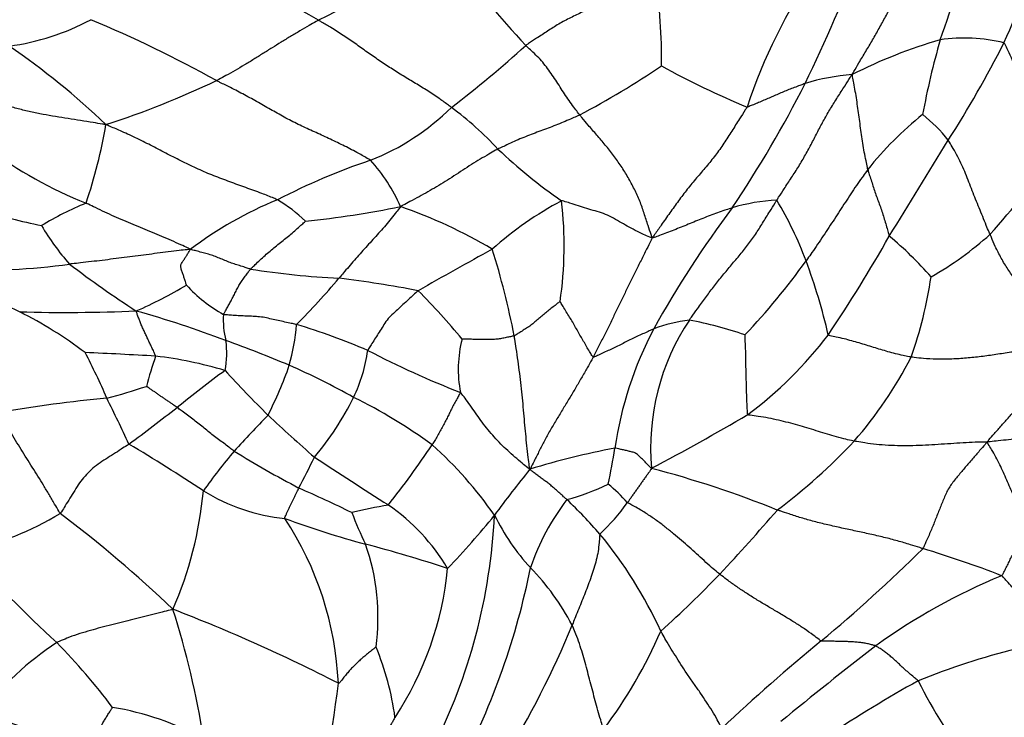
# Model space of a CAD drawing. Units: millimetres. Extents: x 0 to 835, y 0 to 1165.
# Drawn here: x 665 to 676, y 213 to 222 of the extents above; entities that cross this region are included whole.
import ezdxf
from ezdxf import colors
from ezdxf.entities.mleader import LeaderData, LeaderLine
from ezdxf.math import Vec2, Vec3

# ---------------------------------------------------------------- set-up
doc = ezdxf.new("R2010")
doc.units = ezdxf.units.MM
doc.layers.add('DV6_Défaut', color=7, linetype='Continuous')
doc.layers.add('Défaut', color=7, linetype='Continuous')

# ---------------------------------------------------------------- blocks, each defined once
blk = doc.blocks.new('_DOT')
at = {"color": 0}
blk.add_line((0, 0), (-1, 0), dxfattribs=at)
at = {"color": 0, "const_width": 0.333}
blk.add_lwpolyline([(-0.1665, 0, 1), (0.1665, 0, 1)], format="xyb", close=True, dxfattribs=at)
blk = doc.blocks.new('SE5')
at = {"layer": 'DV6_Défaut', "color": 7, "linetype": 'Continuous'}
for centre, radius, start, end in [((649.067, 230.576), 28.076, 340.8326, 343.4577), ((670.02, 224.173), 6.924, 335.6884, 346.7427), ((663.288, 212.793), 10.133, 60.2043, 71.7472), ((645.199, 234.524), 31.89, 334.6057, 337.5707), ((680.591, 197.378), 27.139, 113.1913, 116.8744), ((677.544, 227.682), 9.332, 215.0407, 223.2169), ((679.676, 218.456), 6.69, 146.1184, 161.5595), ((665.744, 221.135), 6.586, 359.285, 8.3461), ((664.331, 224.082), 2.823, 277.7028, 298.1294), ((660.134, 208.322), 14.376, 60.8792, 67.3841), ((677.274, 215.57), 6.029, 106.2534, 116.7963), ((684.099, 218.888), 8.864, 163.8225, 169.6267), ((675.868, 219.465), 1.913, 76.0384, 98.4744), ((664.256, 227.478), 13.553, 327.439, 332.9848), ((659.581, 213.811), 9.064, 46.3332, 55.5419), ((663.025, 229.673), 11.393, 306.9563, 312.6404), ((666.329, 229.972), 10.749, 297.9918, 303.9314), ((677.027, 229.551), 9.71, 241.0656, 247.6143), ((662.417, 230.851), 11.028, 288.0786, 295.2986), ((674.792, 218.192), 2.77, 94.8971, 106.4632), ((661.686, 227.099), 13.817, 326.1121, 333.0987), ((667.905, 222.551), 2.795, 291.4976, 314.8199), ((667.447, 217.311), 4.063, 42.9922, 53.3008), ((677.939, 217.289), 4.094, 128.6892, 141.4037), ((674.264, 219.077), 1.797, 38.0608, 51.5862), ((659.567, 221.47), 6.369, 341.5047, 350.0312), ((570.3, 284.16), 123.278, 328.1268, 328.73775), ((667.567, 224.308), 5.239, 233.5755, 248.0331), ((674.65, 224.527), 6.137, 226.4118, 235.3718), ((671.494, 212.395), 7.979, 108.7526, 117.2369), ((667.525, 218.657), 1.909, 23.2174, 42.6662), ((670.083, 224.609), 8.217, 317.7731, 326.1238), ((669.562, 215.294), 4.535, 112.2914, 127.1345), ((666.99, 218.026), 1.693, 45.7791, 59.7902), ((673.082, 215.861), 4.094, 117.9647, 131.8081), ((666.589, 218.96), 4.603, 351.7712, 6.4446), ((673.784, 217.312), 2.176, 92.8322, 106.7936), ((669.905, 217.235), 4.392, 20.5428, 30.8301), ((666.86, 227.792), 8.784, 253.6189, 258.354), ((666.998, 216.028), 3.693, 112.1334, 121.1715), ((667.063, 230.187), 11.003, 275.7785, 281.6206), ((667.372, 213.884), 5.846, 59.3439, 70.9565), ((683.312, 211.803), 12.681, 143.2201, 150.8361), ((667.659, 220.712), 2.99, 210.6416, 221.3236), ((659.132, 228.062), 18.233, 326.1662, 330.4296), ((672.159, 215.66), 4.428, 41.4271, 50.2487), ((673.527, 222.026), 3.952, 299.5952, 311.9355), ((692.487, 178.359), 46.2, 118.6262, 119.8583), ((661.017, 216.009), 9.777, 11.1544, 17.2736), ((664.411, 225.895), 7.227, 267.2246, 277.9792), ((666.634, 221.831), 4.071, 230.7968, 243.7238), ((673.032, 228.754), 12.584, 232.7451, 237.082), ((669.002, 227.998), 9.434, 261.0076, 267.3246), ((667.435, 223.485), 8.094, 316.4839, 324.4203), ((667.442, 216.333), 7.015, 12.9892, 20.3777), ((661.999, 224.078), 8.565, 315.099, 320.0138), ((666.473, 202.482), 16.228, 79.2982, 82.6024), ((670.545, 219.315), 4.986, 340.531, 351.6414), ((663.955, 223.253), 5.535, 293.8549, 300.6898), ((668.019, 219.613), 1.67, 222.0903, 241.1376), ((664.119, 213.023), 7.617, 39.4489, 45.1949), ((665.373, 237.588), 19.414, 268.4025, 272.4212), ((662.653, 213.827), 4.868, 52.8127, 63.417), ((662.883, 206.393), 12.253, 69.1735, 74.3283), ((668.202, 218.084), 0.992, 176.1746, 193.8936), ((665.345, 218.274), 2.732, 344.7703, 354.9194), ((665.814, 210.526), 7.837, 66.8339, 73.3012), ((676.138, 215.94), 4.402, 152.352, 171.5233), ((674.881, 216.594), 2.679, 146.1846, 185.1432), ((672.903, 216.18), 1.921, 97.4183, 110.231), ((671.588, 212.764), 5.427, 71.5569, 78.6594), ((671.373, 217.509), 1.418, 165.5629, 190.9106), ((670.433, 220.857), 4.844, 306.8456, 322.5271), ((666.22, 217.698), 1.031, 348.6906, 8.2093), ((661.724, 202.602), 16.211, 67.2942, 70.1072), ((663.274, 164.405), 53.351, 86.6193, 87.5064), ((657.248, 213.396), 9.395, 23.7084, 27.3068), ((671.063, 216.045), 4.917, 160.7867, 165.0908), ((665.885, 213.024), 4.67, 73.2675, 83.4224), ((667.071, 217.981), 1.844, 334.321, 352.2004), ((674.012, 227.595), 11.112, 242.5921, 248.727), ((670.896, 219.893), 4.894, 318.8253, 332.7541), ((663.772, 219.013), 4.454, 332.7722, 340.9133), ((664.458, 209.545), 8.752, 60.764, 66.2618), ((684.63, 194.319), 28.982, 126.8957, 128.2934), ((676.368, 225.8), 12.347, 222.2607, 225.6199), ((663.772, 225.031), 8.128, 284.8097, 288.2115), ((667.485, 200.258), 16.994, 95.524, 99.7655), ((647.477, 208.013), 20.529, 24.8351, 26.4997), ((665.655, 218.693), 3.428, 319.8434, 333.852), ((665.904, 211.466), 6.378, 54.0278, 63.6701), ((647.56, 241.501), 31.021, 306.7212, 308.0275), ((681.718, 203.43), 19.469, 135.917, 137.6158), ((684.559, 234.953), 24.624, 226.8956, 228.6018), ((660.556, 238.598), 25.113, 297.6552, 300.5944), ((652.978, 194.747), 25.525, 56.7385, 59.0427), ((661.288, 222.168), 10.03, 321.5091, 326.4725), ((666.468, 213.069), 4.773, 34.9822, 48.1977), ((669.518, 221.412), 6.935, 306.91, 316.8748), ((672.272, 212.362), 6.475, 139.6492, 144.8489), ((673.756, 226.941), 12.21, 238.2831, 242.3697), ((644.1, 228.505), 27, 332.7056, 333.5586), ((709.659, 279.702), 75.56, 236.79139, 237.57099), ((673.578, 207.245), 9.515, 100.8697, 107.0254), ((666.141, 217.426), 5.705, 347.2601, 351.56), ((681.249, 207.855), 13.468, 140.9343, 143.8161), ((669.09, 204.464), 12.292, 68.0632, 75.2869), ((670.421, 218.872), 2.994, 285.5553, 295.4136), ((670.724, 214.917), 1.59, 40.6146, 51.8753), ((662.438, 216.52), 4.56, 336.5671, 354.5861), ((668.161, 218.018), 2.262, 238.4422, 264.1018), ((661.174, 200.418), 17.162, 63.9438, 66.2213), ((670.212, 209.688), 6.328, 99.7643, 103.7141), ((667.787, 213.967), 2.379, 30.7991, 55.3672), ((673.458, 214.283), 2.811, 142.66, 161.099), ((666.29, 210.868), 7.111, 41.5658, 46.0601), ((669.973, 217.343), 2.401, 312.9583, 324.6102), ((663.49, 218.801), 3.484, 281.9069, 301.3914), ((656.768, 204.447), 14.225, 46.1575, 53.1236), ((672.732, 217.367), 4.302, 200.8484, 206.197), ((663.581, 216.149), 6.807, 333.1334, 357.1147), ((662.824, 221.93), 9.726, 316.0918, 320.9716), ((672.605, 216.882), 2.472, 205.8064, 223.0829), ((654.343, 232.574), 25.557, 316.9178, 319.1764), ((672.004, 226.972), 11.923, 250.0131, 254.772), ((664.76, 213.673), 3.798, 2.5676, 33.4632), ((667.558, 212.251), 5.248, 24.8018, 39.4572), ((662.634, 192.547), 23.755, 72.3634, 74.7736), ((666.394, 214.61), 2.623, 352.485, 19.0967), ((674.691, 224.674), 14.002, 221.5243, 227.6877), ((662.71, 228.17), 17.979, 309.7002, 314.8109), ((671.89, 203.73), 12.196, 68.7855, 73.3685), ((666.022, 215.553), 3.827, 326.5829, 354.4825), ((662.263, 216.9), 8.705, 332.4256, 348.6917), ((668.697, 213.156), 2.927, 27.8446, 44.1071), ((663.011, 224.759), 13.89, 312.0933, 316.0419), ((679.055, 208.431), 7.214, 112.4243, 125.8256), ((659.427, 196.012), 20.032, 62.8915, 68.9499), ((656.699, 211.537), 10.416, 9.1571, 17.7156), ((661.264, 218.639), 10.834, 328.3422, 337.6716), ((667.084, 216.734), 5.713, 323.1015, 336.4565), ((667.273, 211.276), 3.646, 123.4004, 142.5462), ((659.739, 208.926), 7.722, 36.8803, 44.3007), ((689.09, 196.26), 23.425, 129.4887, 133.2625), ((666.008, 213.02), 3.236, 7.5542, 22.657), ((704.36, 176.087), 48.276, 127.7082, 129.3902), ((678.411, 206.313), 8.163, 103.7298, 112.1903), ((690.307, 210.489), 22.01, 171.2348, 176.4667), ((683.791, 198.757), 17.323, 119.2472, 123.3209), ((680.717, 216.575), 6.029, 206.636, 217.7558), ((673.548, 241.142), 29.13, 251.6535, 254.3364), ((665.351, 210.172), 3.436, 61.6441, 80.535)]:
    blk.add_arc(centre, radius, start, end, dxfattribs=at)
for points, knots in [([(674.556, 220.951), (674.562, 220.965), (674.589, 221.01), (674.642, 221.1), (674.716, 221.222), (674.796, 221.356), (674.872, 221.491), (674.947, 221.628), (675.022, 221.764), (675.087, 221.904), (675.142, 222.05), (675.172, 222.201), (675.198, 222.335), (675.218, 222.433), (675.228, 222.482), (675.23, 222.494)], [0, 0, 0, 0, 0.022727, 0.090909, 0.181818, 0.272727, 0.363636, 0.454545, 0.545455, 0.636364, 0.727273, 0.818182, 0.909091, 0.977273, 1, 1, 1, 1]), ([(672.26, 222.091), (672.246, 222.082), (672.2, 222.061), (672.108, 222.015), (671.98, 221.95), (671.841, 221.878), (671.698, 221.811), (671.554, 221.747), (671.408, 221.684), (671.266, 221.616), (671.127, 221.543), (670.999, 221.459), (670.881, 221.382), (670.796, 221.327), (670.753, 221.299), (670.743, 221.292)], [0, 0, 0, 0, 0.022727, 0.090909, 0.181818, 0.272727, 0.363636, 0.454545, 0.545455, 0.636364, 0.727273, 0.818182, 0.909091, 0.977273, 1, 1, 1, 1]), ([(668.323, 221.586), (668.313, 221.581), (668.276, 221.56), (668.203, 221.519), (668.102, 221.461), (667.994, 221.396), (667.886, 221.33), (667.78, 221.264), (667.673, 221.197), (667.567, 221.13), (667.459, 221.064), (667.351, 221), (667.25, 220.944), (667.176, 220.905), (667.14, 220.885), (667.13, 220.881)], [0, 0, 0, 0, 0.022727, 0.090909, 0.181818, 0.272727, 0.363636, 0.454545, 0.545455, 0.636364, 0.727273, 0.818182, 0.909091, 0.977273, 1, 1, 1, 1]), ([(669.875, 220.569), (669.865, 220.576), (669.819, 220.609), (669.727, 220.676), (669.598, 220.762), (669.456, 220.849), (669.312, 220.935), (669.17, 221.024), (669.029, 221.117), (668.89, 221.214), (668.751, 221.314), (668.611, 221.411), (668.48, 221.493), (668.383, 221.55), (668.335, 221.579), (668.323, 221.586)], [0, 0, 0, 0, 0.022727, 0.090909, 0.181818, 0.272727, 0.363636, 0.454545, 0.545455, 0.636364, 0.727273, 0.818182, 0.909091, 0.977273, 1, 1, 1, 1]), ([(676.906, 220.028), (676.9, 220.038), (676.877, 220.076), (676.833, 220.151), (676.778, 220.258), (676.721, 220.374), (676.67, 220.49), (676.622, 220.608), (676.577, 220.727), (676.533, 220.846), (676.489, 220.966), (676.443, 221.087), (676.396, 221.197), (676.357, 221.276), (676.336, 221.315), (676.33, 221.322)], [0, 0, 0, 0, 0.022727, 0.090909, 0.181818, 0.272727, 0.363636, 0.454545, 0.545455, 0.636364, 0.727273, 0.818182, 0.909091, 0.977273, 1, 1, 1, 1]), ([(671.374, 220.48), (671.369, 220.486), (671.351, 220.511), (671.313, 220.56), (671.262, 220.629), (671.209, 220.707), (671.158, 220.786), (671.107, 220.866), (671.054, 220.945), (670.999, 221.022), (670.943, 221.096), (670.879, 221.164), (670.816, 221.223), (670.771, 221.265), (670.748, 221.286), (670.743, 221.292)], [0, 0, 0, 0, 0.022727, 0.090909, 0.181818, 0.272727, 0.363636, 0.454545, 0.545455, 0.636364, 0.727273, 0.818182, 0.909091, 0.977273, 1, 1, 1, 1]), ([(668.929, 219.951), (668.919, 219.958), (668.865, 219.989), (668.758, 220.05), (668.607, 220.128), (668.441, 220.206), (668.274, 220.283), (668.106, 220.359), (667.941, 220.442), (667.781, 220.534), (667.62, 220.626), (667.458, 220.715), (667.308, 220.793), (667.199, 220.847), (667.144, 220.874), (667.13, 220.881)], [0, 0, 0, 0, 0.022727, 0.090909, 0.181818, 0.272727, 0.363636, 0.454545, 0.545455, 0.636364, 0.727273, 0.818182, 0.909091, 0.977273, 1, 1, 1, 1]), ([(673.677, 219.486), (673.684, 219.497), (673.712, 219.54), (673.769, 219.628), (673.848, 219.748), (673.934, 219.879), (674.012, 220.014), (674.086, 220.151), (674.156, 220.289), (674.228, 220.424), (674.304, 220.557), (674.387, 220.687), (674.463, 220.807), (674.518, 220.895), (674.546, 220.939), (674.556, 220.951)], [0, 0, 0, 0, 0.022727, 0.090909, 0.181818, 0.272727, 0.363636, 0.454545, 0.545455, 0.636364, 0.727273, 0.818182, 0.909091, 0.977273, 1, 1, 1, 1]), ([(674.74, 219.843), (674.738, 219.851), (674.731, 219.885), (674.717, 219.953), (674.698, 220.046), (674.682, 220.149), (674.666, 220.251), (674.652, 220.353), (674.639, 220.455), (674.624, 220.556), (674.61, 220.656), (674.594, 220.756), (674.578, 220.846), (674.565, 220.911), (674.559, 220.943), (674.556, 220.951)], [0, 0, 0, 0, 0.022727, 0.090909, 0.181818, 0.272727, 0.363636, 0.454545, 0.545455, 0.636364, 0.727273, 0.818182, 0.909091, 0.977273, 1, 1, 1, 1]), ([(665.84, 220.367), (665.824, 220.369), (665.775, 220.377), (665.678, 220.393), (665.544, 220.414), (665.397, 220.437), (665.251, 220.46), (665.104, 220.486), (664.959, 220.516), (664.815, 220.55), (664.672, 220.591), (664.534, 220.642), (664.412, 220.699), (664.326, 220.745), (664.283, 220.769), (664.275, 220.772)], [0, 0, 0, 0, 0.022727, 0.090909, 0.181818, 0.272727, 0.363636, 0.454545, 0.545455, 0.636364, 0.727273, 0.818182, 0.909091, 0.977273, 1, 1, 1, 1]), ([(674.007, 220.848), (674.002, 220.846), (673.981, 220.838), (673.939, 220.823), (673.881, 220.8), (673.818, 220.776), (673.755, 220.75), (673.693, 220.723), (673.632, 220.697), (673.57, 220.671), (673.509, 220.644), (673.449, 220.618), (673.394, 220.596), (673.354, 220.58), (673.334, 220.572), (673.329, 220.573)], [0, 0, 0, 0, 0.022727, 0.090909, 0.181818, 0.272727, 0.363636, 0.454545, 0.545455, 0.636364, 0.727273, 0.818182, 0.909091, 0.977273, 1, 1, 1, 1]), ([(673.329, 220.573), (673.323, 220.561), (673.293, 220.515), (673.233, 220.422), (673.151, 220.292), (673.059, 220.149), (672.96, 220.007), (672.852, 219.875), (672.739, 219.745), (672.63, 219.613), (672.527, 219.477), (672.426, 219.337), (672.334, 219.205), (672.266, 219.108), (672.232, 219.059), (672.22, 219.047)], [0, 0, 0, 0, 0.022727, 0.090909, 0.181818, 0.272727, 0.363636, 0.454545, 0.545455, 0.636364, 0.727273, 0.818182, 0.909091, 0.977273, 1, 1, 1, 1]), ([(671.374, 220.48), (671.367, 220.476), (671.339, 220.464), (671.281, 220.439), (671.203, 220.404), (671.116, 220.368), (671.028, 220.335), (670.94, 220.302), (670.852, 220.269), (670.764, 220.235), (670.675, 220.201), (670.588, 220.162), (670.51, 220.124), (670.453, 220.098), (670.425, 220.085), (670.418, 220.082)], [0, 0, 0, 0, 0.022727, 0.090909, 0.181818, 0.272727, 0.363636, 0.454545, 0.545455, 0.636364, 0.727273, 0.818182, 0.909091, 0.977273, 1, 1, 1, 1]), ([(672.22, 219.047), (672.216, 219.059), (672.2, 219.106), (672.169, 219.2), (672.127, 219.331), (672.079, 219.475), (672.014, 219.614), (671.94, 219.75), (671.859, 219.883), (671.769, 220.009), (671.674, 220.129), (671.574, 220.245), (671.482, 220.351), (671.415, 220.43), (671.382, 220.47), (671.374, 220.48)], [0, 0, 0, 0, 0.022727, 0.090909, 0.181818, 0.272727, 0.363636, 0.454545, 0.545455, 0.636364, 0.727273, 0.818182, 0.909091, 0.977273, 1, 1, 1, 1]), ([(667.842, 219.49), (667.831, 219.495), (667.77, 219.52), (667.646, 219.57), (667.474, 219.631), (667.286, 219.699), (667.099, 219.769), (666.916, 219.846), (666.737, 219.933), (666.559, 220.023), (666.383, 220.115), (666.206, 220.205), (666.04, 220.281), (665.919, 220.333), (665.859, 220.359), (665.84, 220.367)], [0, 0, 0, 0, 0.022727, 0.090909, 0.181818, 0.272727, 0.363636, 0.454545, 0.545455, 0.636364, 0.727273, 0.818182, 0.909091, 0.977273, 1, 1, 1, 1]), ([(676.168, 219.086), (676.164, 219.095), (676.149, 219.129), (676.119, 219.197), (676.082, 219.293), (676.04, 219.394), (675.999, 219.495), (675.96, 219.595), (675.921, 219.695), (675.883, 219.795), (675.841, 219.894), (675.791, 219.993), (675.742, 220.082), (675.703, 220.146), (675.683, 220.178), (675.678, 220.184)], [0, 0, 0, 0, 0.022727, 0.090909, 0.181818, 0.272727, 0.363636, 0.454545, 0.545455, 0.636364, 0.727273, 0.818182, 0.909091, 0.977273, 1, 1, 1, 1]), ([(670.418, 220.082), (670.409, 220.077), (670.374, 220.057), (670.304, 220.017), (670.21, 219.963), (670.11, 219.901), (670.008, 219.835), (669.905, 219.768), (669.803, 219.702), (669.703, 219.641), (669.601, 219.583), (669.498, 219.525), (669.399, 219.473), (669.327, 219.435), (669.291, 219.416), (669.28, 219.409)], [0, 0, 0, 0, 0.022727, 0.090909, 0.181818, 0.272727, 0.363636, 0.454545, 0.545455, 0.636364, 0.727273, 0.818182, 0.909091, 0.977273, 1, 1, 1, 1]), ([(674.74, 219.843), (674.734, 219.835), (674.712, 219.804), (674.667, 219.742), (674.606, 219.655), (674.541, 219.559), (674.477, 219.461), (674.413, 219.363), (674.349, 219.265), (674.285, 219.167), (674.22, 219.068), (674.154, 218.97), (674.092, 218.881), (674.047, 218.816), (674.024, 218.784), (674.018, 218.776)], [0, 0, 0, 0, 0.022727, 0.090909, 0.181818, 0.272727, 0.363636, 0.454545, 0.545455, 0.636364, 0.727273, 0.818182, 0.909091, 0.977273, 1, 1, 1, 1]), ([(674.74, 219.843), (674.741, 219.837), (674.748, 219.814), (674.763, 219.767), (674.784, 219.704), (674.805, 219.634), (674.828, 219.564), (674.854, 219.494), (674.88, 219.424), (674.904, 219.354), (674.927, 219.282), (674.949, 219.21), (674.968, 219.143), (674.981, 219.094), (674.987, 219.069), (674.99, 219.064)], [0, 0, 0, 0, 0.022727, 0.090909, 0.181818, 0.272727, 0.363636, 0.454545, 0.545455, 0.636364, 0.727273, 0.818182, 0.909091, 0.977273, 1, 1, 1, 1]), ([(672.22, 219.047), (672.208, 219.045), (672.176, 219.06), (672.111, 219.088), (672.023, 219.132), (671.93, 219.182), (671.838, 219.233), (671.747, 219.288), (671.653, 219.33), (671.554, 219.358), (671.456, 219.389), (671.358, 219.419), (671.268, 219.448), (671.203, 219.468), (671.17, 219.478), (671.162, 219.477)], [0, 0, 0, 0, 0.022727, 0.090909, 0.181818, 0.272727, 0.363636, 0.454545, 0.545455, 0.636364, 0.727273, 0.818182, 0.909091, 0.977273, 1, 1, 1, 1]), ([(672.655, 218.085), (672.662, 218.097), (672.694, 218.141), (672.758, 218.229), (672.842, 218.343), (672.934, 218.468), (673.033, 218.593), (673.133, 218.714), (673.237, 218.835), (673.336, 218.961), (673.429, 219.084), (673.51, 219.217), (673.587, 219.341), (673.642, 219.43), (673.67, 219.475), (673.677, 219.486)], [0, 0, 0, 0, 0.022727, 0.090909, 0.181818, 0.272727, 0.363636, 0.454545, 0.545455, 0.636364, 0.727273, 0.818182, 0.909091, 0.977273, 1, 1, 1, 1]), ([(666.825, 218.909), (666.816, 218.916), (666.78, 218.933), (666.707, 218.968), (666.605, 219.013), (666.493, 219.06), (666.381, 219.107), (666.27, 219.153), (666.158, 219.199), (666.046, 219.247), (665.936, 219.295), (665.825, 219.345), (665.725, 219.393), (665.652, 219.428), (665.616, 219.445), (665.607, 219.45)], [0, 0, 0, 0, 0.022727, 0.090909, 0.181818, 0.272727, 0.363636, 0.454545, 0.545455, 0.636364, 0.727273, 0.818182, 0.909091, 0.977273, 1, 1, 1, 1]), ([(669.28, 219.409), (669.275, 219.4), (669.255, 219.374), (669.214, 219.322), (669.157, 219.25), (669.092, 219.174), (669.025, 219.099), (668.958, 219.025), (668.891, 218.951), (668.824, 218.877), (668.758, 218.802), (668.692, 218.727), (668.632, 218.657), (668.589, 218.606), (668.567, 218.581), (668.562, 218.574)], [0, 0, 0, 0, 0.022727, 0.090909, 0.181818, 0.272727, 0.363636, 0.454545, 0.545455, 0.636364, 0.727273, 0.818182, 0.909091, 0.977273, 1, 1, 1, 1]), ([(673.155, 219.396), (673.149, 219.394), (673.12, 219.384), (673.062, 219.364), (672.983, 219.337), (672.897, 219.306), (672.812, 219.272), (672.727, 219.238), (672.642, 219.203), (672.558, 219.169), (672.474, 219.136), (672.389, 219.103), (672.313, 219.074), (672.257, 219.054), (672.229, 219.043), (672.22, 219.047)], [0, 0, 0, 0, 0.022727, 0.090909, 0.181818, 0.272727, 0.363636, 0.454545, 0.545455, 0.636364, 0.727273, 0.818182, 0.909091, 0.977273, 1, 1, 1, 1]), ([(667.528, 218.68), (667.532, 218.685), (667.551, 218.702), (667.588, 218.738), (667.64, 218.787), (667.697, 218.84), (667.757, 218.891), (667.817, 218.941), (667.878, 218.991), (667.94, 219.04), (668.001, 219.088), (668.059, 219.139), (668.111, 219.187), (668.15, 219.221), (668.169, 219.238), (668.171, 219.24)], [0, 0, 0, 0, 0.022727, 0.090909, 0.181818, 0.272727, 0.363636, 0.454545, 0.545455, 0.636364, 0.727273, 0.818182, 0.909091, 0.977273, 1, 1, 1, 1]), ([(672.22, 219.047), (672.216, 219.033), (672.194, 218.989), (672.15, 218.902), (672.09, 218.781), (672.025, 218.65), (671.963, 218.527), (671.903, 218.403), (671.843, 218.278), (671.782, 218.152), (671.721, 218.027), (671.658, 217.901), (671.6, 217.787), (671.558, 217.703), (671.537, 217.661), (671.532, 217.651)], [0, 0, 0, 0, 0.022727, 0.090909, 0.181818, 0.272727, 0.363636, 0.454545, 0.545455, 0.636364, 0.727273, 0.818182, 0.909091, 0.977273, 1, 1, 1, 1]), ([(677.076, 217.736), (677.07, 217.746), (677.043, 217.79), (676.987, 217.877), (676.906, 217.99), (676.815, 218.106), (676.724, 218.217), (676.637, 218.326), (676.548, 218.436), (676.462, 218.554), (676.375, 218.676), (676.297, 218.807), (676.233, 218.933), (676.192, 219.027), (676.173, 219.074), (676.168, 219.086)], [0, 0, 0, 0, 0.022727, 0.090909, 0.181818, 0.272727, 0.363636, 0.454545, 0.545455, 0.636364, 0.727273, 0.818182, 0.909091, 0.977273, 1, 1, 1, 1]), ([(666.825, 218.909), (666.811, 218.908), (666.769, 218.904), (666.685, 218.896), (666.568, 218.882), (666.439, 218.865), (666.31, 218.847), (666.182, 218.83), (666.054, 218.814), (665.925, 218.798), (665.797, 218.782), (665.669, 218.767), (665.552, 218.753), (665.467, 218.744), (665.424, 218.739), (665.414, 218.738)], [0, 0, 0, 0, 0.022727, 0.090909, 0.181818, 0.272727, 0.363636, 0.454545, 0.545455, 0.636364, 0.727273, 0.818182, 0.909091, 0.977273, 1, 1, 1, 1]), ([(666.78, 218.493), (666.779, 218.495), (666.775, 218.509), (666.767, 218.537), (666.754, 218.575), (666.741, 218.616), (666.728, 218.657), (666.71, 218.7), (666.715, 218.739), (666.74, 218.772), (666.761, 218.806), (666.783, 218.84), (666.802, 218.871), (666.817, 218.894), (666.824, 218.905), (666.825, 218.909)], [0, 0, 0, 0, 0.022727, 0.090909, 0.181818, 0.272727, 0.363636, 0.454545, 0.545455, 0.636364, 0.727273, 0.818182, 0.909091, 0.977273, 1, 1, 1, 1]), ([(667.528, 218.68), (667.522, 218.681), (667.501, 218.688), (667.459, 218.702), (667.401, 218.721), (667.337, 218.74), (667.274, 218.762), (667.212, 218.788), (667.15, 218.813), (667.087, 218.839), (667.023, 218.858), (666.958, 218.875), (666.898, 218.891), (666.855, 218.902), (666.833, 218.908), (666.825, 218.909)], [0, 0, 0, 0, 0.022727, 0.090909, 0.181818, 0.272727, 0.363636, 0.454545, 0.545455, 0.636364, 0.727273, 0.818182, 0.909091, 0.977273, 1, 1, 1, 1]), ([(667.213, 218.15), (667.214, 218.154), (667.222, 218.168), (667.239, 218.198), (667.262, 218.24), (667.288, 218.286), (667.314, 218.335), (667.339, 218.385), (667.366, 218.436), (667.392, 218.488), (667.423, 218.537), (667.458, 218.584), (667.49, 218.628), (667.513, 218.66), (667.524, 218.676), (667.528, 218.68)], [0, 0, 0, 0, 0.022727, 0.090909, 0.181818, 0.272727, 0.363636, 0.454545, 0.545455, 0.636364, 0.727273, 0.818182, 0.909091, 0.977273, 1, 1, 1, 1]), ([(669.486, 218.427), (669.48, 218.423), (669.459, 218.403), (669.416, 218.364), (669.357, 218.309), (669.293, 218.25), (669.229, 218.191), (669.164, 218.134), (669.109, 218.069), (669.065, 217.996), (669.021, 217.927), (668.978, 217.86), (668.94, 217.801), (668.913, 217.758), (668.9, 217.737), (668.897, 217.731)], [0, 0, 0, 0, 0.022727, 0.090909, 0.181818, 0.272727, 0.363636, 0.454545, 0.545455, 0.636364, 0.727273, 0.818182, 0.909091, 0.977273, 1, 1, 1, 1]), ([(671.144, 218.302), (671.143, 218.301), (671.126, 218.288), (671.094, 218.263), (671.05, 218.228), (671.001, 218.19), (670.954, 218.152), (670.908, 218.112), (670.862, 218.073), (670.816, 218.032), (670.766, 217.997), (670.713, 217.965), (670.666, 217.935), (670.631, 217.913), (670.614, 217.903), (670.609, 217.901)], [0, 0, 0, 0, 0.022727, 0.090909, 0.181818, 0.272727, 0.363636, 0.454545, 0.545455, 0.636364, 0.727273, 0.818182, 0.909091, 0.977273, 1, 1, 1, 1]), ([(671.532, 217.651), (671.528, 217.652), (671.516, 217.671), (671.493, 217.709), (671.462, 217.762), (671.428, 217.821), (671.394, 217.88), (671.36, 217.939), (671.326, 217.999), (671.292, 218.059), (671.256, 218.12), (671.217, 218.181), (671.183, 218.238), (671.158, 218.279), (671.145, 218.3), (671.144, 218.302)], [0, 0, 0, 0, 0.022727, 0.090909, 0.181818, 0.272727, 0.363636, 0.454545, 0.545455, 0.636364, 0.727273, 0.818182, 0.909091, 0.977273, 1, 1, 1, 1]), ([(666.421, 217.663), (666.42, 217.668), (666.412, 217.685), (666.397, 217.719), (666.375, 217.766), (666.351, 217.816), (666.328, 217.864), (666.306, 217.912), (666.284, 217.959), (666.261, 218.005), (666.242, 218.051), (666.226, 218.097), (666.21, 218.139), (666.199, 218.17), (666.194, 218.186), (666.193, 218.191)], [0, 0, 0, 0, 0.022727, 0.090909, 0.181818, 0.272727, 0.363636, 0.454545, 0.545455, 0.636364, 0.727273, 0.818182, 0.909091, 0.977273, 1, 1, 1, 1]), ([(668.066, 218.032), (668.06, 218.034), (668.034, 218.04), (667.981, 218.051), (667.91, 218.066), (667.832, 218.084), (667.753, 218.101), (667.674, 218.118), (667.596, 218.127), (667.519, 218.129), (667.442, 218.133), (667.365, 218.137), (667.295, 218.142), (667.244, 218.146), (667.219, 218.148), (667.213, 218.15)], [0, 0, 0, 0, 0.022727, 0.090909, 0.181818, 0.272727, 0.363636, 0.454545, 0.545455, 0.636364, 0.727273, 0.818182, 0.909091, 0.977273, 1, 1, 1, 1]), ([(672.239, 217.983), (672.234, 217.98), (672.212, 217.97), (672.168, 217.95), (672.108, 217.922), (672.042, 217.892), (671.977, 217.861), (671.913, 217.829), (671.849, 217.797), (671.785, 217.766), (671.721, 217.735), (671.657, 217.705), (671.599, 217.678), (671.557, 217.659), (671.536, 217.649), (671.532, 217.651)], [0, 0, 0, 0, 0.022727, 0.090909, 0.181818, 0.272727, 0.363636, 0.454545, 0.545455, 0.636364, 0.727273, 0.818182, 0.909091, 0.977273, 1, 1, 1, 1]), ([(670.609, 217.901), (670.605, 217.899), (670.587, 217.895), (670.551, 217.888), (670.502, 217.878), (670.448, 217.866), (670.393, 217.859), (670.336, 217.859), (670.279, 217.858), (670.222, 217.857), (670.166, 217.858), (670.11, 217.86), (670.058, 217.861), (670.021, 217.862), (670.002, 217.863), (670, 217.863)], [0, 0, 0, 0, 0.022727, 0.090909, 0.181818, 0.272727, 0.363636, 0.454545, 0.545455, 0.636364, 0.727273, 0.818182, 0.909091, 0.977273, 1, 1, 1, 1]), ([(670.793, 216.342), (670.787, 216.358), (670.782, 216.402), (670.771, 216.492), (670.757, 216.617), (670.743, 216.754), (670.73, 216.893), (670.718, 217.034), (670.705, 217.176), (670.69, 217.319), (670.673, 217.462), (670.654, 217.606), (670.634, 217.74), (670.619, 217.839), (670.611, 217.888), (670.609, 217.901)], [0, 0, 0, 0, 0.022727, 0.090909, 0.181818, 0.272727, 0.363636, 0.454545, 0.545455, 0.636364, 0.727273, 0.818182, 0.909091, 0.977273, 1, 1, 1, 1]), ([(673.338, 216.981), (673.334, 216.984), (673.333, 217.013), (673.331, 217.071), (673.327, 217.15), (673.324, 217.236), (673.322, 217.322), (673.319, 217.408), (673.317, 217.493), (673.316, 217.578), (673.315, 217.663), (673.312, 217.747), (673.309, 217.825), (673.306, 217.881), (673.305, 217.909), (673.305, 217.912)], [0, 0, 0, 0, 0.022727, 0.090909, 0.181818, 0.272727, 0.363636, 0.454545, 0.545455, 0.636364, 0.727273, 0.818182, 0.909091, 0.977273, 1, 1, 1, 1]), ([(675.247, 217.653), (675.239, 217.654), (675.207, 217.66), (675.144, 217.673), (675.062, 217.691), (674.975, 217.715), (674.89, 217.74), (674.807, 217.766), (674.723, 217.792), (674.638, 217.817), (674.552, 217.842), (674.464, 217.866), (674.379, 217.885), (674.315, 217.898), (674.283, 217.905), (674.278, 217.91)], [0, 0, 0, 0, 0.022727, 0.090909, 0.181818, 0.272727, 0.363636, 0.454545, 0.545455, 0.636364, 0.727273, 0.818182, 0.909091, 0.977273, 1, 1, 1, 1]), ([(671.532, 217.651), (671.526, 217.64), (671.503, 217.599), (671.457, 217.518), (671.393, 217.408), (671.325, 217.29), (671.254, 217.171), (671.181, 217.051), (671.107, 216.93), (671.035, 216.809), (670.968, 216.69), (670.909, 216.572), (670.855, 216.465), (670.818, 216.391), (670.799, 216.354), (670.793, 216.342)], [0, 0, 0, 0, 0.022727, 0.090909, 0.181818, 0.272727, 0.363636, 0.454545, 0.545455, 0.636364, 0.727273, 0.818182, 0.909091, 0.977273, 1, 1, 1, 1]), ([(677.076, 217.736), (677.058, 217.732), (677.003, 217.735), (676.893, 217.739), (676.737, 217.738), (676.563, 217.728), (676.389, 217.706), (676.215, 217.678), (676.042, 217.654), (675.87, 217.637), (675.701, 217.627), (675.54, 217.625), (675.399, 217.634), (675.304, 217.645), (675.258, 217.651), (675.247, 217.653)], [0, 0, 0, 0, 0.022727, 0.090909, 0.181818, 0.272727, 0.363636, 0.454545, 0.545455, 0.636364, 0.727273, 0.818182, 0.909091, 0.977273, 1, 1, 1, 1]), ([(676.135, 216.658), (676.14, 216.67), (676.168, 216.703), (676.225, 216.767), (676.304, 216.856), (676.39, 216.953), (676.477, 217.05), (676.563, 217.147), (676.649, 217.244), (676.734, 217.341), (676.82, 217.438), (676.907, 217.536), (676.986, 217.626), (677.044, 217.691), (677.071, 217.724), (677.076, 217.736)], [0, 0, 0, 0, 0.022727, 0.090909, 0.181818, 0.272727, 0.363636, 0.454545, 0.545455, 0.636364, 0.727273, 0.818182, 0.909091, 0.977273, 1, 1, 1, 1]), ([(666.67, 217.065), (666.667, 217.067), (666.656, 217.075), (666.634, 217.09), (666.605, 217.11), (666.572, 217.133), (666.539, 217.155), (666.506, 217.177), (666.474, 217.199), (666.441, 217.222), (666.409, 217.245), (666.376, 217.267), (666.346, 217.287), (666.325, 217.302), (666.313, 217.309), (666.312, 217.31)], [0, 0, 0, 0, 0.022727, 0.090909, 0.181818, 0.272727, 0.363636, 0.454545, 0.545455, 0.636364, 0.727273, 0.818182, 0.909091, 0.977273, 1, 1, 1, 1]), ([(669.981, 217.241), (669.98, 217.235), (669.968, 217.215), (669.946, 217.177), (669.918, 217.126), (669.889, 217.072), (669.863, 217.019), (669.837, 216.966), (669.811, 216.914), (669.783, 216.86), (669.753, 216.804), (669.722, 216.748), (669.691, 216.695), (669.666, 216.654), (669.653, 216.633), (669.65, 216.628)], [0, 0, 0, 0, 0.022727, 0.090909, 0.181818, 0.272727, 0.363636, 0.454545, 0.545455, 0.636364, 0.727273, 0.818182, 0.909091, 0.977273, 1, 1, 1, 1]), ([(670.793, 216.342), (670.781, 216.347), (670.752, 216.371), (670.695, 216.419), (670.616, 216.485), (670.533, 216.56), (670.45, 216.636), (670.376, 216.719), (670.303, 216.804), (670.234, 216.89), (670.173, 216.98), (670.109, 217.067), (670.051, 217.148), (670.009, 217.206), (669.988, 217.235), (669.981, 217.241)], [0, 0, 0, 0, 0.022727, 0.090909, 0.181818, 0.272727, 0.363636, 0.454545, 0.545455, 0.636364, 0.727273, 0.818182, 0.909091, 0.977273, 1, 1, 1, 1]), ([(667.337, 216.555), (667.332, 216.558), (667.311, 216.573), (667.271, 216.604), (667.215, 216.646), (667.153, 216.691), (667.093, 216.738), (667.033, 216.785), (666.973, 216.833), (666.914, 216.88), (666.853, 216.927), (666.792, 216.974), (666.736, 217.016), (666.695, 217.046), (666.675, 217.062), (666.67, 217.065)], [0, 0, 0, 0, 0.022727, 0.090909, 0.181818, 0.272727, 0.363636, 0.454545, 0.545455, 0.636364, 0.727273, 0.818182, 0.909091, 0.977273, 1, 1, 1, 1]), ([(665.305, 215.826), (665.298, 215.834), (665.277, 215.872), (665.235, 215.946), (665.175, 216.047), (665.11, 216.156), (665.045, 216.262), (664.979, 216.366), (664.913, 216.47), (664.848, 216.574), (664.784, 216.679), (664.721, 216.786), (664.667, 216.885), (664.628, 216.958), (664.609, 216.994), (664.603, 217.006)], [0, 0, 0, 0, 0.022727, 0.090909, 0.181818, 0.272727, 0.363636, 0.454545, 0.545455, 0.636364, 0.727273, 0.818182, 0.909091, 0.977273, 1, 1, 1, 1]), ([(674.579, 216.671), (674.569, 216.673), (674.528, 216.682), (674.448, 216.701), (674.347, 216.729), (674.242, 216.761), (674.135, 216.793), (674.029, 216.825), (673.921, 216.857), (673.812, 216.887), (673.698, 216.915), (673.581, 216.941), (673.469, 216.958), (673.386, 216.97), (673.344, 216.975), (673.338, 216.981)], [0, 0, 0, 0, 0.022727, 0.090909, 0.181818, 0.272727, 0.363636, 0.454545, 0.545455, 0.636364, 0.727273, 0.818182, 0.909091, 0.977273, 1, 1, 1, 1]), ([(677.353, 216.884), (677.346, 216.884), (677.313, 216.877), (677.246, 216.864), (677.152, 216.844), (677.049, 216.814), (676.945, 216.786), (676.84, 216.759), (676.732, 216.736), (676.621, 216.716), (676.504, 216.701), (676.385, 216.687), (676.273, 216.675), (676.19, 216.666), (676.149, 216.662), (676.135, 216.658)], [0, 0, 0, 0, 0.022727, 0.090909, 0.181818, 0.272727, 0.363636, 0.454545, 0.545455, 0.636364, 0.727273, 0.818182, 0.909091, 0.977273, 1, 1, 1, 1]), ([(666.108, 216.636), (666.101, 216.631), (666.07, 216.611), (666.01, 216.572), (665.927, 216.518), (665.838, 216.461), (665.747, 216.406), (665.667, 216.338), (665.594, 216.264), (665.528, 216.185), (665.475, 216.094), (665.418, 216.004), (665.367, 215.922), (665.33, 215.862), (665.311, 215.832), (665.305, 215.826)], [0, 0, 0, 0, 0.022727, 0.090909, 0.181818, 0.272727, 0.363636, 0.454545, 0.545455, 0.636364, 0.727273, 0.818182, 0.909091, 0.977273, 1, 1, 1, 1]), ([(676.135, 216.658), (676.121, 216.661), (676.076, 216.66), (675.983, 216.657), (675.853, 216.65), (675.708, 216.641), (675.561, 216.631), (675.414, 216.622), (675.267, 216.617), (675.122, 216.616), (674.979, 216.621), (674.838, 216.631), (674.715, 216.647), (674.631, 216.662), (674.59, 216.669), (674.579, 216.671)], [0, 0, 0, 0, 0.022727, 0.090909, 0.181818, 0.272727, 0.363636, 0.454545, 0.545455, 0.636364, 0.727273, 0.818182, 0.909091, 0.977273, 1, 1, 1, 1]), ([(676.135, 216.658), (676.123, 216.649), (676.095, 216.617), (676.039, 216.552), (675.962, 216.462), (675.878, 216.366), (675.795, 216.267), (675.712, 216.167), (675.647, 216.054), (675.599, 215.928), (675.547, 215.801), (675.497, 215.671), (675.445, 215.553), (675.407, 215.468), (675.387, 215.425), (675.381, 215.416)], [0, 0, 0, 0, 0.022727, 0.090909, 0.181818, 0.272727, 0.363636, 0.454545, 0.545455, 0.636364, 0.727273, 0.818182, 0.909091, 0.977273, 1, 1, 1, 1]), ([(676.61, 215.699), (676.606, 215.706), (676.591, 215.734), (676.561, 215.791), (676.521, 215.867), (676.479, 215.952), (676.441, 216.04), (676.401, 216.127), (676.362, 216.216), (676.324, 216.306), (676.281, 216.396), (676.237, 216.485), (676.191, 216.565), (676.156, 216.622), (676.139, 216.651), (676.135, 216.658)], [0, 0, 0, 0, 0.022727, 0.090909, 0.181818, 0.272727, 0.363636, 0.454545, 0.545455, 0.636364, 0.727273, 0.818182, 0.909091, 0.977273, 1, 1, 1, 1]), ([(672.213, 216.354), (672.206, 216.356), (672.196, 216.367), (672.175, 216.389), (672.146, 216.419), (672.114, 216.452), (672.081, 216.484), (672.049, 216.517), (672.01, 216.539), (671.965, 216.548), (671.92, 216.56), (671.875, 216.57), (671.834, 216.579), (671.804, 216.586), (671.789, 216.589), (671.784, 216.589)], [0, 0, 0, 0, 0.022727, 0.090909, 0.181818, 0.272727, 0.363636, 0.454545, 0.545455, 0.636364, 0.727273, 0.818182, 0.909091, 0.977273, 1, 1, 1, 1]), ([(671.224, 215.988), (671.221, 215.991), (671.208, 216.002), (671.183, 216.025), (671.149, 216.055), (671.112, 216.089), (671.074, 216.122), (671.037, 216.155), (670.997, 216.187), (670.956, 216.216), (670.915, 216.246), (670.873, 216.276), (670.836, 216.304), (670.81, 216.325), (670.796, 216.335), (670.793, 216.342)], [0, 0, 0, 0, 0.022727, 0.090909, 0.181818, 0.272727, 0.363636, 0.454545, 0.545455, 0.636364, 0.727273, 0.818182, 0.909091, 0.977273, 1, 1, 1, 1]), ([(672.213, 216.354), (672.211, 216.347), (672.203, 216.335), (672.186, 216.311), (672.162, 216.278), (672.136, 216.242), (672.11, 216.206), (672.085, 216.17), (672.059, 216.133), (672.033, 216.097), (672.008, 216.061), (671.982, 216.025), (671.959, 215.991), (671.942, 215.967), (671.933, 215.955), (671.931, 215.952)], [0, 0, 0, 0, 0.022727, 0.090909, 0.181818, 0.272727, 0.363636, 0.454545, 0.545455, 0.636364, 0.727273, 0.818182, 0.909091, 0.977273, 1, 1, 1, 1]), ([(667.929, 215.768), (667.926, 215.774), (667.931, 215.784), (667.941, 215.805), (667.954, 215.834), (667.968, 215.866), (667.983, 215.898), (667.999, 215.93), (668.014, 215.962), (668.029, 215.994), (668.045, 216.026), (668.061, 216.059), (668.076, 216.088), (668.087, 216.11), (668.092, 216.121), (668.093, 216.124)], [0, 0, 0, 0, 0.022727, 0.090909, 0.181818, 0.272727, 0.363636, 0.454545, 0.545455, 0.636364, 0.727273, 0.818182, 0.909091, 0.977273, 1, 1, 1, 1]), ([(673.009, 215.118), (673.001, 215.124), (672.969, 215.15), (672.907, 215.203), (672.826, 215.275), (672.74, 215.354), (672.653, 215.433), (672.563, 215.512), (672.469, 215.59), (672.374, 215.668), (672.274, 215.744), (672.166, 215.817), (672.062, 215.882), (671.98, 215.926), (671.938, 215.948), (671.931, 215.952)], [0, 0, 0, 0, 0.022727, 0.090909, 0.181818, 0.272727, 0.363636, 0.454545, 0.545455, 0.636364, 0.727273, 0.818182, 0.909091, 0.977273, 1, 1, 1, 1]), ([(675.381, 215.416), (675.369, 215.419), (675.322, 215.435), (675.226, 215.465), (675.087, 215.506), (674.929, 215.548), (674.765, 215.585), (674.6, 215.621), (674.435, 215.656), (674.271, 215.693), (674.112, 215.732), (673.96, 215.775), (673.83, 215.817), (673.739, 215.848), (673.694, 215.863), (673.683, 215.867)], [0, 0, 0, 0, 0.022727, 0.090909, 0.181818, 0.272727, 0.363636, 0.454545, 0.545455, 0.636364, 0.727273, 0.818182, 0.909091, 0.977273, 1, 1, 1, 1]), ([(676.303, 215.099), (676.309, 215.103), (676.319, 215.121), (676.338, 215.157), (676.364, 215.208), (676.391, 215.263), (676.418, 215.319), (676.446, 215.374), (676.473, 215.429), (676.499, 215.485), (676.527, 215.539), (676.556, 215.592), (676.58, 215.641), (676.598, 215.677), (676.607, 215.695), (676.61, 215.699)], [0, 0, 0, 0, 0.022727, 0.090909, 0.181818, 0.272727, 0.363636, 0.454545, 0.545455, 0.636364, 0.727273, 0.818182, 0.909091, 0.977273, 1, 1, 1, 1]), ([(671.61, 215.586), (671.608, 215.579), (671.605, 215.545), (671.599, 215.477), (671.591, 215.383), (671.568, 215.284), (671.541, 215.185), (671.509, 215.088), (671.473, 214.994), (671.438, 214.9), (671.4, 214.806), (671.363, 214.712), (671.328, 214.626), (671.302, 214.563), (671.289, 214.531), (671.285, 214.523)], [0, 0, 0, 0, 0.022727, 0.090909, 0.181818, 0.272727, 0.363636, 0.454545, 0.545455, 0.636364, 0.727273, 0.818182, 0.909091, 0.977273, 1, 1, 1, 1]), ([(674.194, 214.338), (674.186, 214.341), (674.156, 214.365), (674.094, 214.412), (674.002, 214.477), (673.894, 214.548), (673.781, 214.617), (673.665, 214.686), (673.549, 214.754), (673.434, 214.824), (673.32, 214.895), (673.212, 214.967), (673.117, 215.036), (673.05, 215.086), (673.017, 215.111), (673.009, 215.118)], [0, 0, 0, 0, 0.022727, 0.090909, 0.181818, 0.272727, 0.363636, 0.454545, 0.545455, 0.636364, 0.727273, 0.818182, 0.909091, 0.977273, 1, 1, 1, 1]), ([(676.473, 214.243), (676.469, 214.25), (676.474, 214.284), (676.485, 214.353), (676.505, 214.444), (676.532, 214.536), (676.568, 214.626), (676.576, 214.706), (676.567, 214.784), (676.538, 214.853), (676.48, 214.908), (676.424, 214.97), (676.37, 215.029), (676.33, 215.073), (676.309, 215.095), (676.303, 215.099)], [0, 0, 0, 0, 0.022727, 0.090909, 0.181818, 0.272727, 0.363636, 0.454545, 0.545455, 0.636364, 0.727273, 0.818182, 0.909091, 0.977273, 1, 1, 1, 1]), ([(666.622, 214.707), (666.609, 214.703), (666.568, 214.692), (666.485, 214.671), (666.372, 214.642), (666.248, 214.61), (666.124, 214.579), (666, 214.549), (665.875, 214.517), (665.75, 214.486), (665.626, 214.451), (665.502, 214.415), (665.393, 214.373), (665.314, 214.341), (665.275, 214.324), (665.266, 214.32)], [0, 0, 0, 0, 0.022727, 0.090909, 0.181818, 0.272727, 0.363636, 0.454545, 0.545455, 0.636364, 0.727273, 0.818182, 0.909091, 0.977273, 1, 1, 1, 1]), ([(671.653, 213.304), (671.65, 213.313), (671.639, 213.35), (671.616, 213.425), (671.586, 213.527), (671.555, 213.639), (671.526, 213.75), (671.496, 213.862), (671.467, 213.973), (671.438, 214.085), (671.407, 214.196), (671.371, 214.306), (671.334, 214.406), (671.304, 214.478), (671.29, 214.515), (671.285, 214.523)], [0, 0, 0, 0, 0.022727, 0.090909, 0.181818, 0.272727, 0.363636, 0.454545, 0.545455, 0.636364, 0.727273, 0.818182, 0.909091, 0.977273, 1, 1, 1, 1]), ([(673.037, 213.318), (673.031, 213.322), (673.013, 213.357), (672.977, 213.426), (672.921, 213.521), (672.855, 213.624), (672.786, 213.728), (672.713, 213.83), (672.642, 213.933), (672.573, 214.036), (672.507, 214.14), (672.443, 214.243), (672.386, 214.339), (672.346, 214.408), (672.327, 214.443), (672.322, 214.452)], [0, 0, 0, 0, 0.022727, 0.090909, 0.181818, 0.272727, 0.363636, 0.454545, 0.545455, 0.636364, 0.727273, 0.818182, 0.909091, 0.977273, 1, 1, 1, 1]), ([(674.833, 214.28), (674.829, 214.282), (674.812, 214.286), (674.779, 214.294), (674.735, 214.305), (674.684, 214.316), (674.63, 214.32), (674.574, 214.326), (674.516, 214.329), (674.455, 214.33), (674.393, 214.333), (674.329, 214.333), (674.267, 214.334), (674.222, 214.335), (674.199, 214.335), (674.194, 214.338)], [0, 0, 0, 0, 0.022727, 0.090909, 0.181818, 0.272727, 0.363636, 0.454545, 0.545455, 0.636364, 0.727273, 0.818182, 0.909091, 0.977273, 1, 1, 1, 1]), ([(668.994, 214.267), (668.993, 214.267), (668.978, 214.254), (668.948, 214.23), (668.907, 214.197), (668.862, 214.162), (668.819, 214.125), (668.78, 214.086), (668.74, 214.047), (668.699, 214.009), (668.663, 213.967), (668.628, 213.924), (668.596, 213.884), (668.573, 213.856), (668.561, 213.842), (668.555, 213.843)], [0, 0, 0, 0, 0.022727, 0.090909, 0.181818, 0.272727, 0.363636, 0.454545, 0.545455, 0.636364, 0.727273, 0.818182, 0.909091, 0.977273, 1, 1, 1, 1]), ([(675.328, 213.872), (675.324, 213.876), (675.307, 213.891), (675.272, 213.919), (675.226, 213.958), (675.177, 214.001), (675.13, 214.044), (675.086, 214.086), (675.042, 214.126), (674.999, 214.162), (674.959, 214.197), (674.916, 214.227), (674.877, 214.252), (674.85, 214.27), (674.836, 214.278), (674.833, 214.28)], [0, 0, 0, 0, 0.022727, 0.090909, 0.181818, 0.272727, 0.363636, 0.454545, 0.545455, 0.636364, 0.727273, 0.818182, 0.909091, 0.977273, 1, 1, 1, 1]), ([(665.683, 213.094), (665.683, 213.098), (665.688, 213.112), (665.697, 213.141), (665.709, 213.181), (665.723, 213.225), (665.74, 213.267), (665.763, 213.308), (665.786, 213.35), (665.81, 213.392), (665.836, 213.435), (665.863, 213.478), (665.888, 213.517), (665.906, 213.545), (665.915, 213.559), (665.916, 213.561)], [0, 0, 0, 0, 0.022727, 0.090909, 0.181818, 0.272727, 0.363636, 0.454545, 0.545455, 0.636364, 0.727273, 0.818182, 0.909091, 0.977273, 1, 1, 1, 1]), ([(669.216, 213.446), (669.209, 213.433), (669.195, 213.409), (669.168, 213.359), (669.135, 213.297), (669.094, 213.223), (669.054, 213.149), (669.013, 213.075), (668.973, 213.002), (668.933, 212.928), (668.893, 212.855), (668.853, 212.782), (668.814, 212.709), (668.774, 212.636), (668.734, 212.563), (668.695, 212.49), (668.655, 212.417), (668.616, 212.344), (668.576, 212.271), (668.537, 212.199), (668.498, 212.127), (668.458, 212.054), (668.419, 211.982), (668.388, 211.924), (668.361, 211.873), (668.347, 211.846), (668.339, 211.846)], [0, 0, 0, 0, 0.022727, 0.045455, 0.090909, 0.136364, 0.181818, 0.227273, 0.272727, 0.318182, 0.363636, 0.409091, 0.454545, 0.5, 0.545455, 0.590909, 0.636364, 0.681818, 0.727273, 0.772727, 0.818182, 0.863636, 0.909091, 0.954545, 0.977273, 1, 1, 1, 1])]:
    blk.add_open_spline(points, degree=3, knots=knots, dxfattribs=at)

msp = doc.modelspace()

# ---------------------------------------------------------------- block references
at = {"layer": 'Défaut'}
msp.add_blockref('SE5', (0, 0), dxfattribs=at)

# ---------------------------------------------------------------- leaders
at = {"layer": 'Défaut', "color": 7, "linetype": 'Continuous'}
ml = msp.add_multileader_mtext('Standard', dxfattribs=at)
ml.set_content('{\\pxsm0.9;\\fSolid Edge ISO|b1||i0||c0|p34;\\W1.;02/03/2020\\P}', color=256)
ml.set_leader_properties()
ml.set_arrow_properties(name='DOT')
ml.build(insert=Vec2(0, 0))
ml.multileader.update_dxf_attribs({"leader_type": 0, "dogleg_length": 0, "arrow_head_size": 12})
ctx = ml.context
ctx.base_point, ctx.char_height, ctx.arrow_head_size, ctx.landing_gap_size = Vec3(747.016, 1157.46), 12, 12, 4.2
notes = []
notes.append((ctx, [(0, (0, 0, 0), (0, 0), (1, 0), 1, [])]))
ctx.mtext.insert = Vec3(749.016, 1163.58)
for ctx, leaders in notes:
    for number, flags, end, landing, length, lines in leaders:
        leader = LeaderData()
        leader.index, (leader.has_last_leader_line, leader.has_dogleg_vector, leader.attachment_direction) = number, flags
        leader.last_leader_point, leader.dogleg_vector, leader.dogleg_length = Vec3(end), Vec3(landing), length
        for number, points, colour, breaks in lines:
            line = LeaderLine()
            line.index, line.vertices, line.color, line.breaks = number, Vec3.list(points), colors.encode_raw_color(colour), breaks
            leader.lines.append(line)
        ctx.leaders.append(leader)

doc.saveas('drawing.dxf')
